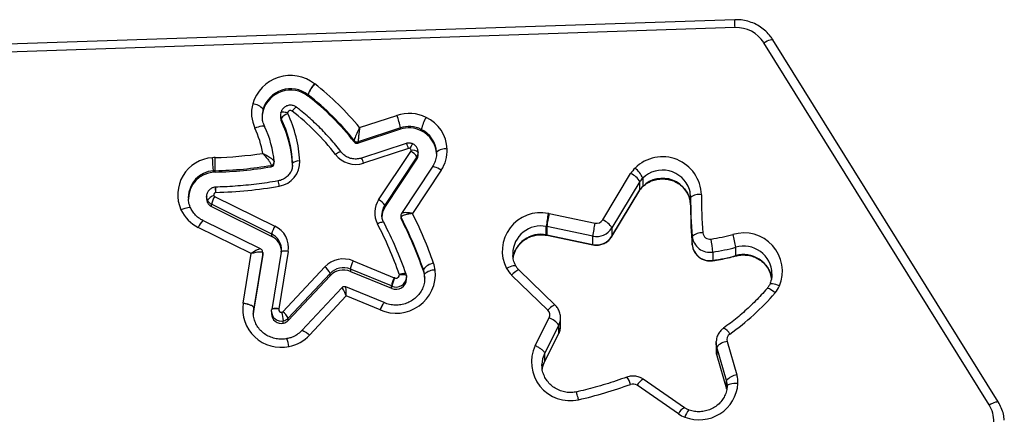
# Model space of a CAD drawing. Units: millimetres. Extents: x -300 to 994, y -245 to 1171.
# Drawn here: x 451 to 479, y 605 to 617 of the extents above; entities that cross this region are included whole.
import ezdxf

# ---------------------------------------------------------------- set-up
doc = ezdxf.new("R2010")
doc.units = ezdxf.units.MM

msp = doc.modelspace()

# ---------------------------------------------------------------- linework, layer by layer
at = {"color": 7, "linetype": 'Continuous', "lineweight": 25}
for p, q in [((471.158, 616.534), (407.917, 614.401)), ((471.168, 616.312), (407.927, 614.179)), ((478.273, 605.759), (471.971, 615.891)), ((478.528, 605.84), (472.226, 615.972)), ((459.227, 614.398), (459.227, 614.437)), ((459.229, 614.435), (459.229, 614.396)), ((457.971, 613.989), (457.971, 614.028)), ((458.457, 613.872), (458.457, 613.807)), ((458.479, 613.709), (458.479, 613.774)), ((460.67, 613.517), (461.714, 613.858)), ((458.014, 613.551), (458.015, 613.544)), ((461.81, 613.506), (460.63, 613.121)), ((461.81, 613.467), (460.63, 613.082)), ((461.81, 613.467), (461.81, 613.506)), ((462.394, 613.427), (462.394, 613.466)), ((460.518, 613.115), (460.518, 613.154)), ((460.63, 613.121), (460.63, 613.082)), ((461.975, 613.073), (460.72, 612.662)), ((462.038, 612.934), (460.782, 612.524)), ((461.203, 611.497), (462.102, 612.851)), ((458.282, 612.563), (458.282, 612.554)), ((462.271, 612.695), (461.371, 611.341)), ((461.371, 611.276), (462.271, 612.63)), ((462.271, 612.63), (462.271, 612.695)), ((462.309, 612.832), (462.309, 612.823)), ((462.309, 612.758), (462.309, 612.823)), ((462.819, 612.797), (462.819, 612.826)), ((462.819, 612.787), (462.819, 612.826)), ((456.582, 612.268), (456.582, 612.307)), ((456.635, 612.271), (456.635, 612.31)), ((458.199, 612.42), (458.199, 612.459)), ((458.282, 612.516), (458.282, 612.554)), ((458.798, 612.461), (458.798, 612.518)), ((458.798, 612.467), (458.798, 612.518)), ((462.702, 612.412), (461.838, 611.111)), ((462.952, 612.324), (462.148, 611.113)), ((467.467, 610.934), (468.248, 612.227)), ((468.586, 612.102), (468.586, 611.869)), ((456.648, 611.85), (456.631, 611.849)), ((467.724, 610.468), (468.505, 611.762)), ((468.507, 612.004), (467.726, 610.71)), ((467.726, 610.477), (468.507, 611.771)), ((468.505, 611.762), (468.507, 611.771)), ((468.507, 611.771), (468.507, 612.004)), ((468.582, 611.858), (468.586, 611.869)), ((455.881, 611.562), (455.883, 611.516)), ((456.391, 611.587), (456.391, 611.523)), ((456.391, 611.578), (456.391, 611.587)), ((456.414, 611.418), (456.414, 611.482)), ((456.617, 611.592), (458.303, 610.761)), ((469.926, 611.488), (469.926, 611.255)), ((458.212, 610.537), (456.526, 611.369)), ((456.526, 611.304), (456.526, 611.369)), ((456.526, 611.304), (458.212, 610.472)), ((461.371, 611.341), (461.371, 611.276)), ((457.901, 610.12), (456.291, 610.915)), ((461.293, 611.101), (461.292, 611.08)), ((461.819, 611.048), (461.819, 611.009)), ((461.829, 611.005), (461.829, 610.966)), ((465.968, 611.108), (467.252, 610.842)), ((457.642, 609.991), (456.158, 610.724)), ((461.345, 610.867), (461.346, 610.862)), ((465.891, 610.516), (465.891, 610.749)), ((467.19, 610.481), (465.905, 610.747)), ((465.905, 610.747), (465.905, 610.514)), ((467.726, 610.71), (467.726, 610.477)), ((458.212, 610.472), (458.212, 610.537)), ((465.893, 610.506), (465.907, 610.503)), ((465.905, 610.514), (467.19, 610.248)), ((465.907, 610.503), (467.192, 610.238)), ((467.19, 610.248), (467.19, 610.481)), ((467.724, 610.468), (467.726, 610.477)), ((469.97, 610.237), (469.97, 610.47)), ((471.188, 609.934), (471.188, 610.167)), ((457.412, 608.602), (457.642, 609.991)), ((457.962, 610.006), (457.708, 608.478)), ((457.962, 609.967), (457.708, 608.439)), ((457.962, 609.967), (457.962, 610.006)), ((457.963, 609.983), (457.963, 610.021)), ((458.478, 610.032), (458.212, 608.428)), ((458.675, 610.052), (458.409, 608.447)), ((470.544, 610.033), (470.544, 609.801)), ((458.523, 608.364), (459.696, 609.618)), ((461.559, 609.087), (460.411, 609.558)), ((460.411, 609.558), (460.411, 609.493)), ((460.489, 609.787), (461.637, 609.316)), ((462.453, 609.512), (462.453, 609.55)), ((459.845, 609.437), (458.671, 608.183)), ((458.671, 608.118), (459.845, 609.372)), ((459.845, 609.372), (459.845, 609.437)), ((460.411, 609.493), (461.559, 609.022)), ((461.98, 609.377), (461.969, 609.424)), ((461.98, 609.375), (461.982, 609.324)), ((461.982, 609.275), (461.982, 609.339)), ((462.492, 609.312), (462.486, 609.412)), ((462.486, 609.374), (462.486, 609.412)), ((462.492, 609.275), (462.486, 609.374)), ((465.93, 608.412), (464.92, 609.391)), ((466.139, 608.55), (465.128, 609.529)), ((460.173, 609.034), (459.053, 607.838)), ((461.356, 608.618), (460.284, 609.058)), ((461.559, 609.022), (461.559, 609.087)), ((461.571, 609.017), (461.571, 609.082)), ((460.298, 608.806), (459.272, 607.71)), ((461.242, 608.418), (460.298, 608.806)), ((457.708, 608.436), (457.696, 608.307)), ((457.708, 608.475), (457.697, 608.384)), ((457.708, 608.439), (457.708, 608.478)), ((457.708, 608.436), (457.708, 608.475)), ((461.359, 608.614), (461.355, 608.616)), ((457.697, 608.384), (457.696, 608.346)), ((458.206, 608.372), (458.21, 608.417)), ((458.206, 608.372), (458.206, 608.307)), ((458.211, 608.42), (458.21, 608.417)), ((458.212, 608.428), (458.211, 608.42)), ((458.671, 608.118), (458.671, 608.183)), ((465.577, 607.416), (465.968, 608.191)), ((466.288, 607.965), (466.288, 608.198)), ((458.537, 608.045), (458.537, 608.11)), ((466.238, 607.986), (465.847, 607.212)), ((466.238, 607.753), (466.238, 607.986)), ((466.288, 607.953), (466.288, 607.965)), ((465.845, 606.971), (466.236, 607.745)), ((465.847, 606.979), (466.238, 607.753)), ((466.236, 607.745), (466.238, 607.753)), ((470.64, 607.507), (470.64, 607.274)), ((470.931, 606.441), (470.658, 607.376)), ((470.658, 607.376), (470.658, 607.143)), ((470.947, 607.532), (471.219, 606.598)), ((465.847, 606.979), (465.847, 607.212)), ((470.658, 607.143), (470.931, 606.208)), ((470.658, 607.143), (470.659, 607.138)), ((470.659, 607.138), (470.931, 606.203)), ((465.842, 606.973), (465.847, 606.979)), ((469.585, 605.508), (468.431, 606.308)), ((469.756, 605.677), (468.602, 606.477)), ((470.931, 606.208), (470.931, 606.441)), ((470.931, 606.208), (470.931, 606.203))]:
    msp.add_line(p, q, dxfattribs=at)
at = {"color": 7, "linetype": 'Continuous', "lineweight": 25, "flags": 128}
for points in [[(471.971, 615.891), (472.021, 615.918), (472.069, 615.942), (472.114, 615.961), (472.153, 615.974), (472.185, 615.98), (472.208, 615.981), (472.223, 615.975), (472.226, 615.972)], [(458.465, 613.931), (458.469, 613.94), (458.48, 613.947), (458.498, 613.952), (458.522, 613.954), (458.551, 613.953), (458.585, 613.949), (458.621, 613.943), (458.659, 613.935)], [(457.947, 613.846), (457.947, 613.844), (457.949, 613.801)], [(457.742, 613.501), (457.796, 613.523), (457.847, 613.541), (457.894, 613.555), (457.935, 613.564), (457.969, 613.567), (457.995, 613.564), (458.01, 613.557), (458.014, 613.551)], [(460.154, 612.833), (460.153, 612.834), (460.143, 612.837), (460.129, 612.835), (460.109, 612.829), (460.084, 612.818), (460.056, 612.803), (460.026, 612.784), (459.995, 612.763)], [(462.952, 612.324), (462.903, 612.353), (462.856, 612.378), (462.812, 612.398), (462.774, 612.412), (462.742, 612.42), (462.719, 612.421), (462.705, 612.415), (462.702, 612.412)], [(469.926, 611.561), (469.909, 611.723), (469.892, 611.785)], [(456.414, 611.482), (456.396, 611.54), (456.391, 611.578)], [(456.391, 611.523), (456.396, 611.475), (456.414, 611.418)], [(455.947, 611.262), (455.944, 611.267), (455.928, 611.275), (455.903, 611.278), (455.869, 611.275), (455.828, 611.266), (455.78, 611.253), (455.729, 611.235), (455.676, 611.213)], [(461.168, 610.826), (461.203, 610.842), (461.236, 610.856), (461.267, 610.866), (461.294, 610.873), (461.316, 610.876), (461.333, 610.875), (461.343, 610.87), (461.345, 610.867)], [(465.893, 610.506), (465.892, 610.507), (465.891, 610.516)], [(465.907, 610.503), (465.906, 610.504), (465.905, 610.514)], [(458.478, 610.03), (458.484, 610.106), (458.483, 610.142)], [(467.192, 610.238), (467.191, 610.238), (467.19, 610.248)], [(457.963, 610.021), (457.963, 610.021), (457.962, 610.006)], [(457.963, 609.983), (457.963, 609.982), (457.962, 609.967)], [(458.675, 610.052), (458.637, 610.057), (458.6, 610.059), (458.566, 610.06), (458.536, 610.058), (458.511, 610.054), (458.493, 610.048), (458.482, 610.04), (458.478, 610.032)], [(464.951, 609.993), (464.952, 609.962), (464.953, 609.939)], [(471.188, 609.934), (471.187, 609.924), (471.186, 609.924)], [(465.043, 609.641), (465.04, 609.644), (465.025, 609.651), (465, 609.652), (464.967, 609.647), (464.927, 609.636), (464.882, 609.62), (464.832, 609.598), (464.78, 609.573)], [(470.544, 609.801), (470.543, 609.791), (470.542, 609.79)], [(461.78, 609.411), (461.817, 609.422), (461.852, 609.43), (461.885, 609.436), (461.914, 609.439), (461.937, 609.439), (461.955, 609.435), (461.966, 609.429), (461.969, 609.424)], [(461.782, 609.403), (461.82, 609.406), (461.857, 609.408), (461.892, 609.408), (461.922, 609.405), (461.946, 609.4), (461.965, 609.393), (461.976, 609.385), (461.98, 609.375)], [(465.128, 609.529), (465.128, 609.529), (465.116, 609.532), (465.096, 609.527), (465.07, 609.513), (465.038, 609.492), (465.001, 609.464), (464.961, 609.43), (464.92, 609.391)], [(472.289, 608.892), (472.244, 608.927), (472.201, 608.958), (472.161, 608.983), (472.127, 609.001), (472.098, 609.013), (472.077, 609.016), (472.064, 609.012), (472.063, 609.011)], [(472.412, 609.085), (472.358, 609.106), (472.306, 609.123), (472.258, 609.135), (472.217, 609.143), (472.182, 609.145), (472.157, 609.142), (472.141, 609.134), (472.138, 609.129)], [(458.408, 608.436), (458.369, 608.442), (458.332, 608.445), (458.298, 608.446), (458.268, 608.444), (458.244, 608.441), (458.225, 608.435), (458.214, 608.427), (458.211, 608.42)], [(458.409, 608.447), (458.371, 608.452), (458.334, 608.455), (458.3, 608.455), (458.27, 608.453), (458.245, 608.449), (458.227, 608.443), (458.216, 608.435), (458.212, 608.428)], [(466.139, 608.55), (466.138, 608.55), (466.126, 608.553), (466.107, 608.548), (466.08, 608.534), (466.048, 608.513), (466.011, 608.484), (465.971, 608.45), (465.93, 608.412)], [(459.053, 607.838), (459.054, 607.838), (459.067, 607.842), (459.087, 607.837), (459.115, 607.825), (459.149, 607.805), (459.187, 607.779), (459.229, 607.747), (459.272, 607.71)], [(470.64, 607.507), (470.64, 607.52), (470.64, 607.529)], [(470.658, 607.376), (470.643, 607.448), (470.64, 607.507)], [(465.847, 607.212), (465.788, 607.05), (465.767, 606.888)], [(470.64, 607.274), (470.643, 607.215), (470.658, 607.143)], [(465.771, 606.725), (465.788, 606.817), (465.847, 606.979)], [(471.249, 606.354), (471.19, 606.355), (471.134, 606.353), (471.082, 606.348), (471.037, 606.341), (470.999, 606.33), (470.972, 606.318), (470.955, 606.304), (470.949, 606.289)], [(478.273, 605.759), (478.324, 605.786), (478.372, 605.81), (478.416, 605.829), (478.455, 605.842), (478.487, 605.848), (478.511, 605.849), (478.526, 605.843), (478.528, 605.84)]]:
    msp.add_lwpolyline(points, dxfattribs=at)
at = {"color": 7, "linetype": 'Continuous', "lineweight": 25}
for centre, radius, start, end in [((464.942, 616.14), 6.228, 1.5818, 3.628), ((471.204, 615.405), 0.908, 32.3673, 92.2827), ((458.739, 613.868), 1.103, 52.3826, 163.6903), ((458.738, 613.805), 0.798, 52.2655, 163.8073), ((458.738, 613.767), 0.798, 52.2642, 163.8086), ((460.058, 614.139), 0.883, 136.9709, 160.3101), ((460.051, 614.138), 0.874, 136.5505, 160.1172), ((459.188, 614.445), 0.372, 52.0949, 52.882), ((454.765, 608.715), 7.61, 39.1187, 52.324), ((459.113, 614.287), 0.188, 51.9581, 52.9309), ((459.14, 614.282), 0.145, 51.8128, 53.0761), ((454.764, 608.651), 7.307, 38.0406, 52.3293), ((454.764, 608.613), 7.307, 38.0402, 52.3297), ((458.635, 613.924), 0.988, 165.0789, 205.3178), ((457.642, 613.747), 0.433, 40.534, 84.8708), ((458.653, 613.846), 0.705, 165.052, 179.9998), ((458.653, 613.807), 0.706, 165.0559, 178.4145), ((458.737, 613.912), 0.0813, 52.6552, 163.7442), ((454.748, 608.747), 6.607, 37.4274, 52.3239), ((458.687, 613.872), 0.229, 165.0658, 205.338), ((458.687, 613.807), 0.229, 179.9975, 205.3401), ((458.757, 613.582), 0.337, 106.4635, 145.3821), ((455.424, 612.331), 3.379, 3.1756, 25.2835), ((455.424, 612.266), 3.379, 3.1756, 25.2835), ((458.7, 613.924), 0.0423, 165.1673, 205.2173), ((455.437, 612.383), 3.566, 3.1729, 25.2881), ((462.052, 612.824), 1.088, 63.9498, 108.0983), ((460.021, 613.207), 1.814, 9.5016, 21.0516), ((463.619, 613.166), 1.261, 149.7213, 166.2434), ((462.08, 612.864), 1.04, 2.7819, 64.3776), ((455.37, 612.381), 2.623, 9.0245, 25.2741), ((455.392, 612.305), 2.901, 5.0979, 25.2832), ((462.052, 612.766), 0.779, 63.9476, 108.1006), ((462.052, 612.727), 0.779, 63.9531, 108.0952), ((462.069, 612.789), 0.75, 2.7806, 64.3796), ((462.069, 612.75), 0.75, 2.7813, 64.3779), ((460.598, 613.217), 0.102, 218.5286, 288.3285), ((460.598, 613.179), 0.102, 218.5364, 288.3206), ((461.579, 612.811), 0.475, 15.0026, 33.3888), ((462.052, 612.89), 0.0465, 63.9659, 108.0804), ((462.403, 612.798), 0.356, 132.8379, 157.995), ((462.044, 612.873), 0.0654, 2.7805, 64.3734), ((462.067, 612.874), 0.0426, 326.4128, 2.1841), ((461.934, 612.501), 0.389, 29.9815, 64.3411), ((462.165, 612.653), 0.23, 51.119, 103.9885), ((463.063, 612.553), 0.366, 81.2491, 131.8699), ((462.126, 612.875), 0.993, 326.2964, 2.2746), ((456.624, 611.637), 1.039, 93.9621, 204.0299), ((456.655, 611.58), 1.098, 91.4338, 95.3409), ((450.445, 612.006), 6.144, 2.8121, 6.237), ((456.358, 623.549), 10.875, 271.4205, 278.4773), ((433.751, 612.014), 22.886, 0.7411, 1.6609), ((458.317, 612.552), 0.682, 279.0872, 2.339), ((458.964, 612.336), 0.246, 82.1131, 132.3728), ((460.558, 613.201), 0.714, 217.9224, 288.3353), ((460.322, 612.4), 0.477, 15.0374, 33.3339), ((462.079, 612.823), 0.231, 326.2861, 359.9401), ((462.079, 612.758), 0.231, 326.2795, 359.9438), ((469.138, 611.61), 1.088, 1.4375, 134.5943), ((456.637, 611.553), 0.756, 94.1792, 179.3794), ((456.654, 611.533), 0.777, 91.4078, 95.3566), ((456.357, 623.496), 11.19, 271.4218, 279.4737), ((456.358, 623.454), 11.187, 271.4212, 279.4752), ((458.185, 612.556), 0.0975, 278.5814, 359.2656), ((458.185, 612.517), 0.0975, 278.5675, 359.2723), ((468.912, 611.826), 0.775, 133.9422, 148.8506), ((467.897, 611.806), 0.75, 23.249, 50.5147), ((469.139, 611.532), 0.794, 18.5692, 134.1737), ((456.637, 611.514), 0.756, 94.1882, 177.8822), ((456.654, 611.494), 0.777, 91.4078, 95.3566), ((457.617, 611.763), 0.816, 8.1865, 18.6854), ((468.031, 611.713), 0.558, 31.3447, 67.0554), ((468.923, 611.752), 0.486, 133.9638, 148.8285), ((469.139, 611.309), 0.788, 3.1046, 134.6488), ((455.158, 611.588), 1.496, 4.3655, 10.0556), ((451.142, 611.592), 5.512, 1.1463, 2.6874), ((456.358, 623.618), 11.92, 271.4206, 279.9834), ((468.923, 611.52), 0.485, 133.9514, 148.8342), ((456.69, 611.291), 0.336, 106.1378, 145.1928), ((456.632, 611.585), 0.24, 205.1569, 243.9536), ((457.337, 611.169), 0.834, 149.5478, 166.1942), ((456.654, 611.639), 0.0631, 93.9352, 204.0536), ((456.637, 611.632), 0.0442, 205.1805, 243.9302), ((456.654, 611.658), 0.0446, 91.4015, 95.4829), ((461.749, 611.132), 0.657, 146.2408, 207.7259), ((461.035, 611.147), 0.389, 29.9867, 64.3402), ((470.154, 611.291), 0.353, 78.2375, 130.1583), ((481.62, 611.488), 11.694, 179.6442, 184.9947), ((481.644, 611.566), 11.418, 179.6442, 184.993), ((456.612, 611.654), 1.035, 205.1637, 243.9483), ((456.632, 611.52), 0.24, 205.1514, 243.9651), ((461.763, 611.015), 0.471, 146.2967, 179.9424), ((461.766, 611.078), 0.474, 146.4044, 177.2042), ((481.612, 611.255), 11.687, 179.9988, 184.9956), ((456.651, 610.523), 0.533, 132.6165, 157.8789), ((461.912, 611.048), 0.0935, 179.7991, 207.4585), ((461.912, 611.009), 0.0934, 179.9632, 207.4755), ((452.084, 605.963), 10.972, 19.0824, 27.3517), ((452.083, 605.924), 10.973, 19.0827, 27.3511), ((452.107, 606.043), 11.249, 19.081, 26.7914), ((465.726, 610.067), 1.067, 78.1362, 207.5864), ((469.13, 610.449), 3.253, 168.2438, 174.7052), ((468.704, 610.446), 2.815, 166.4036, 173.8676), ((465.806, 610.323), 0.801, 78.3161, 79.9534), ((467.295, 611.04), 0.203, 257.9501, 328.2634), ((467.249, 610.419), 0.558, 31.3523, 67.053), ((459.022, 610.338), 0.835, 149.5487, 166.1933), ((458.013, 610.156), 0.671, 351.0524, 64.4033), ((452.042, 606.042), 10.303, 19.0843, 27.6674), ((452.057, 605.991), 10.488, 19.0821, 27.6692), ((465.739, 609.977), 0.787, 78.8345, 178.7809), ((465.805, 610.262), 0.495, 78.2816, 79.9401), ((469.989, 610.18), 2.816, 166.4016, 173.8624), ((467.295, 610.977), 0.507, 257.9559, 328.2559), ((458.001, 610.102), 0.483, 4.7972, 64.1749), ((458.001, 610.037), 0.483, 4.4308, 64.1786), ((465.739, 609.741), 0.79, 78.9112, 173.2381), ((465.805, 610.029), 0.495, 78.2816, 79.9401), ((467.295, 610.744), 0.507, 257.9545, 328.2573), ((470.231, 610.196), 0.378, 84.1698, 133.5138), ((470.464, 610.523), 0.496, 186.1163, 279.3294), ((470.466, 610.593), 0.198, 186.1189, 279.3306), ((469.714, 615.706), 5.366, 278.4031, 285.05), ((466.64, 609.732), 3.916, 4.4179, 9.7887), ((471.418, 609.494), 1.075, 337.6135, 106.7438), ((469.029, 609.868), 2.18, 7.8966, 17.5207), ((470.464, 610.29), 0.496, 186.1176, 279.3266), ((469.715, 615.648), 5.675, 278.4032, 285.0497), ((471.409, 609.407), 0.792, 1.6291, 106.1751), ((460.216, 609.125), 0.717, 67.5768, 136.4713), ((469.714, 615.416), 5.677, 278.4049, 285.05), ((471.407, 609.17), 0.795, 7.0209, 105.985), ((459.419, 609.24), 0.469, 24.8191, 53.7662), ((460.216, 609.084), 0.512, 67.5744, 136.474), ((461.374, 609.358), 0.984, 154.1092, 168.2693), ((462.815, 609.266), 0.46, 99.6883, 141.8608), ((461.787, 609.32), 0.705, 7.5598, 19.1097), ((461.799, 609.396), 0.993, 7.605, 19.0709), ((465.459, 609.949), 0.775, 208.9428, 225.9356), ((460.216, 609.02), 0.512, 67.5728, 136.4757), ((461.693, 609.417), 1.096, 245.6744, 5.7801), ((462.523, 608.886), 0.984, 154.1117, 168.2668), ((461.691, 609.347), 0.292, 245.6957, 355.3233), ((462.492, 608.882), 0.942, 153.0035, 167.7749), ((461.691, 609.282), 0.291, 245.6402, 358.5585), ((461.29, 608.47), 0.914, 66.676, 67.6973), ((461.69, 609.393), 0.0917, 245.5278, 5.8969), ((461.739, 609.397), 0.0433, 7.7689, 18.9711), ((461.787, 609.281), 0.705, 7.5599, 19.1118), ((462.763, 609.136), 0.392, 87.0334, 135.0866), ((461.298, 608.448), 0.69, 66.6899, 67.7609), ((461.216, 608.185), 0.904, 66.8657, 67.6828), ((471.709, 609.397), 0.769, 318.9722, 336.0629), ((466.773, 613.689), 7.31, 305.525, 318.987), ((458.47, 608.44), 1.07, 171.3078, 282.1916), ((457.72, 608.474), 0.0123, 164.0867, 176.8242), ((457.736, 608.433), 0.0287, 167.6955, 173.1322), ((458.482, 608.425), 0.0758, 171.3087, 282.1819), ((457.922, 608.526), 0.493, 349.5719, 350.8066), ((458.48, 608.378), 0.274, 181.1286, 282.0542), ((458.48, 608.313), 0.274, 181.1415, 282.0541), ((458.49, 608.396), 0.0456, 280.7912, 316.6512), ((456.536, 607.91), 2.012, 5.7083, 12.6723), ((458.246, 607.987), 0.468, 24.7996, 53.7768), ((458.492, 608.352), 0.247, 280.7197, 316.7319), ((465.8, 608.276), 0.189, 333.2727, 46.2857), ((465.806, 607.698), 0.519, 33.7554, 71.8413), ((465.818, 608.199), 0.47, 333.1624, 359.4231), ((458.492, 608.288), 0.247, 280.7197, 316.7319), ((465.818, 607.966), 0.47, 333.1628, 358.4622), ((470.716, 607.595), 0.338, 25.4467, 67.242), ((457.585, 607.22), 1.124, 8.9047, 20.3499), ((458.497, 608.44), 1.064, 280.7305, 316.7201), ((471.13, 607.584), 0.19, 125.0191, 195.9557), ((466.554, 606.956), 1.08, 154.8139, 282.6535), ((470.998, 607.094), 0.441, 96.5719, 140.2286), ((467.776, 606.225), 0.48, 12.8047, 40.3655), ((471.27, 606.159), 0.441, 96.5701, 140.2264), ((470.502, 606.388), 0.748, 357.3881, 16.2563), ((463.988, 618.07), 12.486, 282.9723, 289.9304), ((468.315, 606.138), 0.206, 55.4582, 109.9662), ((468.741, 606.165), 0.341, 114.0602, 155.2725), ((470.161, 606.431), 1.091, 248.9098, 355.9907), ((470.482, 606.311), 0.467, 357.3997, 16.2596), ((477.555, 605.31), 0.847, 357.999, 31.9801), ((469.896, 605.364), 0.342, 114.1084, 155.2525), ((470.046, 606.173), 0.809, 235.2966, 249.9173), ((470.233, 605.306), 0.477, 139.3256, 167.0473)]:
    msp.add_arc(centre, radius, start, end, dxfattribs=at)
for centre, major_axis, ratio, start_param, end_param in [((457.642, 609.913), (-0.263, -0.203), 0.186717, 3.232658, 4.569232), ((457.642, 609.913), (-0.318, -0.098), 0.223265, 3.073028, 4.643825), ((460.298, 608.728), (-0.124, 0.306), 0.090413, 4.932024, 6.32503), ((460.298, 608.728), (-0.013, 0.33), 0.009816, 4.949683, 6.278684)]:
    msp.add_ellipse(centre, major_axis=major_axis, ratio=ratio, start_param=start_param, end_param=end_param, dxfattribs=at)
for points, knots in [([(472.226, 615.972), (472.204, 616.004), (472.147, 616.089), (472.034, 616.212), (471.883, 616.333), (471.713, 616.428), (471.53, 616.494), (471.343, 616.532), (471.218, 616.533), (471.158, 616.534)], [0, 0, 0, 0, 0.092631, 0.245204, 0.397997, 0.551074, 0.704379, 0.857932, 1, 1, 1, 1]), ([(458.91, 614.082), (458.886, 614.097), (458.836, 614.13), (458.744, 614.146), (458.649, 614.133), (458.563, 614.088), (458.497, 614.02), (458.476, 613.962), (458.466, 613.934)], [0, 0, 0, 0, 0.155451, 0.3245546, 0.4955037, 0.6679862, 0.8410068, 1, 1, 1, 1]), ([(458.906, 614.081), (458.905, 614.083), (458.903, 614.088), (458.885, 614.078), (458.853, 614.052), (458.82, 614.016), (458.797, 613.99), (458.788, 613.979), (458.786, 613.977)], [0, 0, 0, 0, 0.095859, 0.342999, 0.590104, 0.837258, 0.970469, 1, 1, 1, 1]), ([(460.154, 612.832), (460.103, 612.897), (459.959, 613.081), (459.702, 613.372), (459.375, 613.695), (459.103, 613.931), (458.94, 614.058), (458.899, 614.09)], [0, 0, 0, 0, 0.13783, 0.396024, 0.65427, 0.912546, 1, 1, 1, 1]), ([(458.014, 613.552), (458.005, 613.572), (457.977, 613.637), (457.953, 613.721), (457.952, 613.786), (457.952, 613.802)], [0, 0, 0, 0, 0.248601, 0.812782, 1, 1, 1, 1]), ([(460.67, 613.517), (460.669, 613.517), (460.669, 613.516), (460.668, 613.514), (460.666, 613.509), (460.662, 613.503), (460.655, 613.489), (460.638, 613.454), (460.607, 613.39), (460.57, 613.311), (460.541, 613.239), (460.522, 613.183), (460.52, 613.164), (460.518, 613.154)], [0, 0, 0, 0, 0.002278, 0.006391, 0.014488, 0.032933, 0.048889, 0.112228, 0.271536, 0.475807, 0.653613, 0.824764, 1, 1, 1, 1]), ([(460.67, 613.517), (460.669, 613.517), (460.669, 613.516), (460.669, 613.513), (460.668, 613.508), (460.668, 613.502), (460.666, 613.486), (460.661, 613.447), (460.653, 613.377), (460.644, 613.289), (460.636, 613.211), (460.631, 613.151), (460.631, 613.131), (460.63, 613.121)], [0, 0, 0, 0, 0.002283, 0.006386, 0.014484, 0.032889, 0.049328, 0.112941, 0.271501, 0.475853, 0.653736, 0.824845, 1, 1, 1, 1]), ([(462.16, 613.06), (462.131, 613.07), (462.075, 613.09), (462.01, 613.083), (461.98, 613.074), (461.975, 613.073)], [0, 0, 0, 0, 0.489171, 0.931117, 1, 1, 1, 1]), ([(462.309, 612.832), (462.305, 612.863), (462.296, 612.923), (462.246, 613), (462.196, 613.042), (462.165, 613.057), (462.16, 613.06)], [0, 0, 0, 0, 0.31983, 0.638248, 0.945459, 1, 1, 1, 1]), ([(457.961, 612.793), (457.961, 612.793), (457.962, 612.792), (457.964, 612.79), (457.967, 612.786), (457.977, 612.776), (458.002, 612.748), (458.054, 612.689), (458.118, 612.609), (458.167, 612.536), (458.194, 612.486), (458.197, 612.468), (458.199, 612.459)], [0, 0, 0, 0, 0.002135, 0.005985, 0.01466, 0.036002, 0.089214, 0.23379, 0.490254, 0.689331, 0.842173, 1, 1, 1, 1]), ([(457.961, 612.793), (457.961, 612.793), (457.962, 612.792), (457.965, 612.791), (457.97, 612.789), (457.983, 612.783), (458.017, 612.767), (458.086, 612.731), (458.172, 612.678), (458.238, 612.626), (458.275, 612.587), (458.279, 612.571), (458.282, 612.563)], [0, 0, 0, 0, 0.002101, 0.006178, 0.015104, 0.036991, 0.090949, 0.233655, 0.490423, 0.689659, 0.842428, 1, 1, 1, 1]), ([(460.72, 612.662), (460.702, 612.657), (460.645, 612.64), (460.542, 612.632), (460.417, 612.65), (460.302, 612.698), (460.213, 612.762), (460.171, 612.812), (460.154, 612.832)], [0, 0, 0, 0, 0.088321, 0.284044, 0.479829, 0.675495, 0.871458, 1, 1, 1, 1]), ([(462.819, 612.825), (462.819, 612.803), (462.82, 612.733), (462.8, 612.614), (462.755, 612.498), (462.716, 612.434), (462.702, 612.412)], [0, 0, 0, 0, 0.1487, 0.488678, 0.828826, 1, 1, 1, 1]), ([(458.797, 612.462), (458.792, 612.423), (458.781, 612.345), (458.726, 612.236), (458.646, 612.143), (458.543, 612.071), (458.453, 612.037), (458.401, 612.026), (458.39, 612.024)], [0, 0, 0, 0, 0.186551, 0.37859, 0.569621, 0.759309, 0.947734, 1, 1, 1, 1]), ([(458.39, 612.024), (458.287, 612.007), (457.988, 611.957), (457.489, 611.897), (457.01, 611.862), (456.73, 611.853), (456.648, 611.85)], [0, 0, 0, 0, 0.178146, 0.519419, 0.860714, 1, 1, 1, 1]), ([(468.582, 611.858), (468.599, 611.874), (468.654, 611.924), (468.761, 611.993), (468.906, 612.052), (469.06, 612.082), (469.218, 612.082), (469.372, 612.053), (469.517, 611.995), (469.647, 611.911), (469.757, 611.804), (469.842, 611.679), (469.9, 611.54), (469.924, 611.421), (469.925, 611.35), (469.926, 611.328)], [0, 0, 0, 0, 0.037889, 0.122252, 0.206445, 0.290313, 0.373974, 0.45755, 0.541108, 0.624797, 0.708746, 0.793076, 0.877871, 0.963156, 1, 1, 1, 1]), ([(456.631, 611.849), (456.602, 611.844), (456.543, 611.832), (456.466, 611.778), (456.412, 611.702), (456.388, 611.63), (456.394, 611.589), (456.395, 611.578)], [0, 0, 0, 0, 0.220833, 0.453725, 0.687093, 0.918866, 1, 1, 1, 1]), ([(468.505, 611.762), (468.514, 611.776), (468.536, 611.81), (468.565, 611.84), (468.582, 611.858)], [0, 0, 0, 0, 0.4035767, 1, 1, 1, 1]), ([(455.948, 611.262), (455.939, 611.283), (455.911, 611.349), (455.886, 611.435), (455.886, 611.501), (455.886, 611.517)], [0, 0, 0, 0, 0.249338, 0.813077, 1, 1, 1, 1]), ([(456.291, 610.915), (456.27, 610.926), (456.206, 610.96), (456.108, 611.035), (456.011, 611.142), (455.968, 611.224), (455.948, 611.262)], [0, 0, 0, 0, 0.134583, 0.433066, 0.732636, 1, 1, 1, 1]), ([(461.345, 610.867), (461.337, 610.883), (461.313, 610.935), (461.291, 611.015), (461.295, 611.078), (461.297, 611.101)], [0, 0, 0, 0, 0.216998, 0.710174, 1, 1, 1, 1]), ([(461.839, 611.111), (461.832, 611.099), (461.82, 611.08), (461.821, 611.057), (461.821, 611.048)], [0, 0, 0, 0, 0.5912144, 1, 1, 1, 1]), ([(462.148, 611.113), (462.148, 611.113), (462.147, 611.113), (462.146, 611.113), (462.145, 611.113), (462.142, 611.112), (462.135, 611.112), (462.12, 611.11), (462.087, 611.106), (462.025, 611.096), (461.949, 611.079), (461.882, 611.055), (461.838, 611.029), (461.832, 611.013), (461.829, 611.005)], [0, 0, 0, 0, 0.002364, 0.00276, 0.004929, 0.010502, 0.022535, 0.048205, 0.103801, 0.229796, 0.438871, 0.628541, 0.812749, 1, 1, 1, 1]), ([(462.148, 611.113), (462.148, 611.113), (462.147, 611.113), (462.146, 611.113), (462.145, 611.114), (462.142, 611.114), (462.135, 611.116), (462.12, 611.118), (462.088, 611.124), (462.027, 611.133), (461.952, 611.138), (461.887, 611.134), (461.848, 611.124), (461.843, 611.113), (461.841, 611.11)], [0, 0, 0, 0, 0.002596, 0.003035, 0.005408, 0.01164, 0.024832, 0.053163, 0.114361, 0.252555, 0.482364, 0.690866, 0.893317, 1, 1, 1, 1]), ([(464.964, 609.876), (464.965, 609.888), (464.97, 609.95), (465.011, 610.058), (465.086, 610.192), (465.189, 610.308), (465.314, 610.403), (465.456, 610.472), (465.609, 610.512), (465.757, 610.524), (465.851, 610.511), (465.893, 610.506)], [0, 0, 0, 0, 0.0295212, 0.1556038, 0.281343, 0.40652, 0.5310287, 0.6549249, 0.7783081, 0.9013394, 1, 1, 1, 1]), ([(467.192, 610.238), (467.225, 610.233), (467.3, 610.222), (467.418, 610.237), (467.537, 610.283), (467.639, 610.356), (467.696, 610.424), (467.72, 610.463), (467.724, 610.468)], [0, 0, 0, 0, 0.162083, 0.366228, 0.571324, 0.776712, 0.968832, 1, 1, 1, 1]), ([(457.963, 610.021), (457.961, 610.037), (457.957, 610.067), (457.93, 610.102), (457.907, 610.119), (457.896, 610.122), (457.895, 610.123)], [0, 0, 0, 0, 0.352271, 0.702324, 0.981731, 1, 1, 1, 1]), ([(469.97, 610.236), (469.975, 610.202), (469.986, 610.127), (470.037, 610.02), (470.114, 609.922), (470.215, 609.847), (470.331, 609.799), (470.443, 609.781), (470.514, 609.787), (470.542, 609.79)], [0, 0, 0, 0, 0.127158, 0.279906, 0.43255, 0.585475, 0.739021, 0.893418, 1, 1, 1, 1]), ([(465.043, 609.641), (465.033, 609.661), (464.999, 609.726), (464.965, 609.826), (464.959, 609.908), (464.957, 609.94)], [0, 0, 0, 0, 0.21312, 0.692027, 1, 1, 1, 1]), ([(470.542, 609.79), (470.617, 609.802), (470.833, 609.836), (471.046, 609.889), (471.186, 609.924)], [0, 0, 0, 0, 0.342183, 1, 1, 1, 1]), ([(471.186, 609.924), (471.209, 609.929), (471.283, 609.947), (471.413, 609.957), (471.57, 609.94), (471.721, 609.894), (471.859, 609.821), (471.98, 609.724), (472.079, 609.606), (472.148, 609.471), (472.184, 609.373), (472.188, 609.32), (472.189, 609.318)], [0, 0, 0, 0, 0.053313, 0.170313, 0.287336, 0.404308, 0.521357, 0.638693, 0.756465, 0.874834, 0.993869, 1, 1, 1, 1]), ([(465.128, 609.529), (465.117, 609.541), (465.083, 609.575), (465.059, 609.615), (465.043, 609.641)], [0, 0, 0, 0, 0.354333, 1, 1, 1, 1]), ([(462.49, 609.312), (462.489, 609.272), (462.486, 609.181), (462.446, 609.043), (462.375, 608.906), (462.277, 608.785), (462.156, 608.685), (462.017, 608.61), (461.865, 608.562), (461.707, 608.544), (461.548, 608.556), (461.43, 608.587), (461.366, 608.614), (461.351, 608.621)], [0, 0, 0, 0, 0.079655, 0.179914, 0.279961, 0.379589, 0.47871, 0.577319, 0.675515, 0.773397, 0.871115, 0.968753, 1, 1, 1, 1]), ([(472.198, 609.429), (472.199, 609.422), (472.204, 609.365), (472.186, 609.261), (472.153, 609.171), (472.137, 609.129)], [0, 0, 0, 0, 0.068418, 0.560335, 1, 1, 1, 1]), ([(460.288, 609.055), (460.284, 609.057), (460.27, 609.065), (460.24, 609.067), (460.206, 609.059), (460.182, 609.045), (460.173, 609.033), (460.17, 609.03)], [0, 0, 0, 0, 0.10036, 0.373457, 0.653821, 0.908976, 1, 1, 1, 1]), ([(472.063, 609.011), (472.01, 608.952), (471.854, 608.776), (471.578, 608.501), (471.226, 608.189), (470.974, 608.001), (470.846, 607.906)], [0, 0, 0, 0, 0.145803, 0.428702, 0.711614, 1, 1, 1, 1]), ([(472.137, 609.129), (472.13, 609.114), (472.111, 609.072), (472.081, 609.035), (472.063, 609.011)], [0, 0, 0, 0, 0.354054, 1, 1, 1, 1]), ([(457.708, 608.475), (457.705, 608.484), (457.698, 608.503), (457.647, 608.535), (457.572, 608.565), (457.496, 608.585), (457.442, 608.596), (457.42, 608.6), (457.412, 608.602)], [0, 0, 0, 0, 0.2146483, 0.4292744, 0.6439447, 0.858592, 0.9484729, 1, 1, 1, 1]), ([(457.708, 608.478), (457.705, 608.487), (457.698, 608.505), (457.647, 608.537), (457.572, 608.566), (457.496, 608.586), (457.442, 608.597), (457.42, 608.6), (457.412, 608.602)], [0, 0, 0, 0, 0.214638, 0.429276, 0.643952, 0.858555, 0.948446, 1, 1, 1, 1]), ([(461.355, 608.615), (461.354, 608.616), (461.352, 608.622), (461.335, 608.601), (461.306, 608.552), (461.275, 608.491), (461.253, 608.444), (461.245, 608.424), (461.242, 608.418)], [0, 0, 0, 0, 0.072016, 0.325643, 0.579272, 0.832917, 0.950156, 1, 1, 1, 1]), ([(461.359, 608.613), (461.358, 608.615), (461.356, 608.621), (461.338, 608.599), (461.308, 608.551), (461.276, 608.49), (461.254, 608.444), (461.245, 608.424), (461.242, 608.418)], [0, 0, 0, 0, 0.073032, 0.326388, 0.579738, 0.83309, 0.950228, 1, 1, 1, 1]), ([(466.288, 608.194), (466.288, 608.195), (466.294, 608.237), (466.276, 608.322), (466.232, 608.436), (466.179, 608.509), (466.145, 608.544), (466.139, 608.55)], [0, 0, 0, 0, 0.009778, 0.322997, 0.634958, 0.933469, 1, 1, 1, 1]), ([(458.639, 607.611), (458.616, 607.607), (458.541, 607.595), (458.412, 607.595), (458.257, 607.623), (458.112, 607.68), (457.981, 607.763), (457.87, 607.868), (457.783, 607.993), (457.725, 608.132), (457.695, 608.264), (457.699, 608.348), (457.701, 608.383)], [0, 0, 0, 0, 0.0494149, 0.1579361, 0.2665146, 0.3750918, 0.4838161, 0.5928708, 0.7024127, 0.8125574, 0.9233364, 1, 1, 1, 1]), ([(466.236, 607.745), (466.25, 607.777), (466.279, 607.843), (466.284, 607.915), (466.287, 607.952)], [0, 0, 0, 0, 0.476905, 1, 1, 1, 1]), ([(470.846, 607.906), (470.82, 607.885), (470.761, 607.837), (470.694, 607.739), (470.649, 607.632), (470.645, 607.56), (470.643, 607.53)], [0, 0, 0, 0, 0.228258, 0.512316, 0.79562, 1, 1, 1, 1]), ([(459.053, 607.838), (459.038, 607.822), (458.987, 607.77), (458.886, 607.698), (458.76, 607.639), (458.674, 607.619), (458.639, 607.611)], [0, 0, 0, 0, 0.141764, 0.459483, 0.776412, 1, 1, 1, 1]), ([(465.847, 607.212), (465.844, 607.222), (465.838, 607.242), (465.791, 607.287), (465.723, 607.337), (465.652, 607.379), (465.602, 607.404), (465.582, 607.414), (465.577, 607.416)], [0, 0, 0, 0, 0.214667, 0.429308, 0.643979, 0.858641, 0.963439, 1, 1, 1, 1]), ([(470.643, 607.298), (470.642, 607.286), (470.635, 607.232), (470.648, 607.179), (470.659, 607.138)], [0, 0, 0, 0, 0.216476, 1, 1, 1, 1]), ([(466.745, 606.121), (466.721, 606.117), (466.645, 606.104), (466.515, 606.101), (466.358, 606.127), (466.209, 606.182), (466.074, 606.263), (465.959, 606.367), (465.867, 606.491), (465.804, 606.63), (465.769, 606.764), (465.77, 606.851), (465.77, 606.888)], [0, 0, 0, 0, 0.04939, 0.157544, 0.265748, 0.373939, 0.482271, 0.590884, 0.699953, 0.809586, 0.919816, 1, 1, 1, 1]), ([(465.779, 606.753), (465.784, 606.784), (465.795, 606.864), (465.829, 606.937), (465.85, 606.981)], [0, 0, 0, 0, 0.402661, 1, 1, 1, 1]), ([(468.142, 606.536), (468.042, 606.501), (467.751, 606.398), (467.276, 606.252), (466.897, 606.159), (466.715, 606.115)], [0, 0, 0, 0, 0.213206, 0.6231, 1, 1, 1, 1]), ([(468.602, 606.477), (468.573, 606.494), (468.509, 606.533), (468.394, 606.565), (468.266, 606.571), (468.184, 606.548), (468.142, 606.536)], [0, 0, 0, 0, 0.209581, 0.469474, 0.730848, 1, 1, 1, 1]), ([(470.949, 606.29), (470.947, 606.268), (470.942, 606.196), (470.911, 606.076), (470.845, 605.938), (470.751, 605.815), (470.633, 605.712), (470.496, 605.634), (470.347, 605.584), (470.189, 605.562), (470.034, 605.571), (469.929, 605.596), (469.877, 605.615), (469.871, 605.617)], [0, 0, 0, 0, 0.046999, 0.153593, 0.260153, 0.366287, 0.471868, 0.57689, 0.681448, 0.785659, 0.889671, 0.988301, 1, 1, 1, 1]), ([(466.791, 605.902), (466.791, 605.904), (466.786, 605.925), (466.774, 605.976), (466.756, 606.045), (466.74, 606.098), (466.731, 606.122), (466.73, 606.116), (466.73, 606.115)], [0, 0, 0, 0, 0.014523, 0.169072, 0.425756, 0.682362, 0.938961, 1, 1, 1, 1]), ([(478.697, 605.328), (478.69, 605.384), (478.676, 605.503), (478.619, 605.677), (478.558, 605.786), (478.528, 605.84)], [0, 0, 0, 0, 0.31245, 0.662004, 1, 1, 1, 1]), ([(469.871, 605.617), (469.855, 605.623), (469.814, 605.639), (469.778, 605.663), (469.756, 605.677)], [0, 0, 0, 0, 0.400434, 1, 1, 1, 1])]:
    msp.add_open_spline(points, degree=3, knots=knots, dxfattribs=at)

doc.saveas('drawing.dxf')
